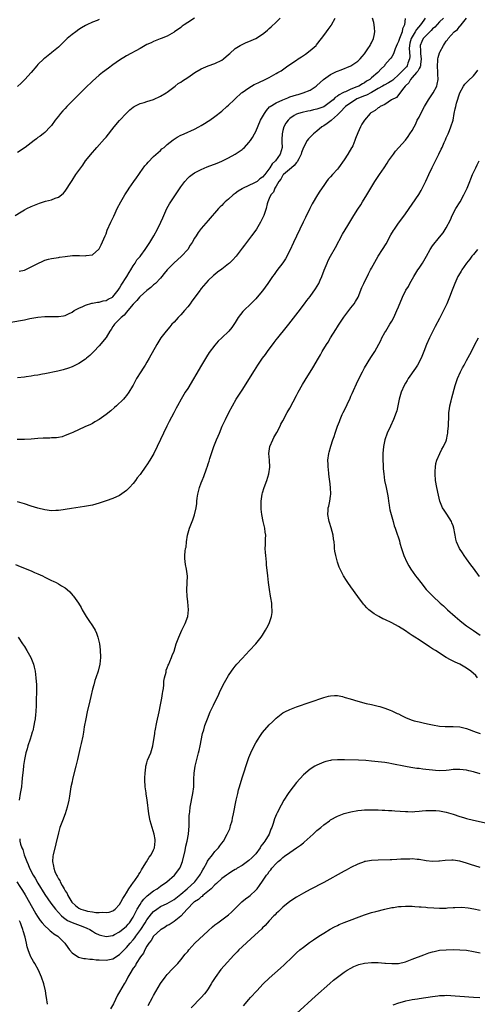
# Model space of a CAD drawing. Units: inches. Extents: x 2592000 to 2595000, y 1485000 to 1488000.
# Drawn here: x 2593630 to 2593764, y 1485427 to 1485717 of the extents above; entities that cross this region are included whole.
import ezdxf

# ---------------------------------------------------------------- set-up
doc = ezdxf.new("R2010")
doc.units = ezdxf.units.IN
doc.header["$MEASUREMENT"] = 0
doc.layers.add('LD25921485_10ft', color=70, linetype='Continuous')

msp = doc.modelspace()

# ---------------------------------------------------------------- linework, layer by layer
at = {"layer": 'LD25921485_10ft'}
for points, elevation in [([(2593627, 1485627.58), (2593631, 1485628.29), (2593632.65, 1485628.65), (2593635, 1485629.12), (2593637, 1485629.29), (2593637.3, 1485629.3), (2593639, 1485629.25), (2593640.77, 1485629.23), (2593641, 1485629.25), (2593642.54, 1485629.46), (2593643, 1485629.57), (2593643.96, 1485630.04), (2593645, 1485630.5), (2593645.68, 1485631), (2593647, 1485631.71), (2593648.23, 1485632.23), (2593649, 1485632.65), (2593650.83, 1485633.17), (2593651, 1485633.18), (2593652.5, 1485633.5), (2593653, 1485633.53), (2593654.13, 1485633.87), (2593655, 1485634.02), (2593655.62, 1485634.38), (2593656.89, 1485635), (2593657, 1485635.07), (2593658.58, 1485637), (2593658.74, 1485637.26), (2593659, 1485637.6), (2593659.48, 1485638.52), (2593661.12, 1485641), (2593661.8, 1485642.2), (2593662.34, 1485643), (2593663, 1485644.19), (2593663.57, 1485645), (2593664.1, 1485645.9), (2593665, 1485646.94), (2593665.19, 1485647.19), (2593666.51, 1485649), (2593667.51, 1485650.49), (2593667.88, 1485651), (2593669.07, 1485653), (2593670.14, 1485655), (2593671.12, 1485657), (2593671.68, 1485658.32), (2593672, 1485659), (2593672.9, 1485661), (2593673.63, 1485662.37), (2593674.02, 1485663), (2593675.4, 1485665), (2593677, 1485667.44), (2593678.12, 1485669), (2593679, 1485669.95), (2593679.54, 1485670.46), (2593680.29, 1485671), (2593681, 1485671.47), (2593681.96, 1485671.96), (2593683, 1485672.54), (2593684.71, 1485673.29), (2593687.66, 1485674.34), (2593689.07, 1485674.93), (2593691, 1485675.89), (2593693, 1485677.01), (2593695, 1485678.35), (2593695.36, 1485678.64), (2593695.67, 1485679), (2593697, 1485680.41), (2593697.42, 1485681), (2593698.05, 1485681.95), (2593698.63, 1485683), (2593699, 1485683.72), (2593700.45, 1485687), (2593701, 1485687.95), (2593701.56, 1485689), (2593702.16, 1485689.84), (2593703.1, 1485690.9), (2593703.22, 1485691), (2593705, 1485692.13), (2593706.98, 1485693.02), (2593708.4, 1485693.6), (2593709, 1485693.82), (2593711, 1485694.46), (2593711.44, 1485694.56), (2593712.99, 1485695), (2593715, 1485695.86), (2593716.74, 1485697), (2593717, 1485697.22), (2593717.92, 1485698.08), (2593718.96, 1485699), (2593721, 1485700.42), (2593722.72, 1485701.28), (2593723, 1485701.41), (2593724.16, 1485701.84), (2593726.96, 1485703), (2593729, 1485704.32), (2593729.67, 1485705), (2593730.27, 1485705.73), (2593731, 1485706.51), (2593732, 1485708), (2593732.63, 1485709), (2593732.73, 1485709.27), (2593733, 1485709.71), (2593733.63, 1485711), (2593733.86, 1485711.86), (2593734.04, 1485713), (2593733.87, 1485714.13), (2593733.82, 1485715), (2593733.68, 1485715.68), (2593733.37, 1485717)], 11000), ([(2593628.26, 1485659), (2593630.02, 1485660.02), (2593631, 1485660.61), (2593631.77, 1485661), (2593633, 1485661.59), (2593635, 1485662.45), (2593635.43, 1485662.57), (2593637.18, 1485663.18), (2593639, 1485663.61), (2593640.02, 1485664.02), (2593641, 1485664.32), (2593641.88, 1485665), (2593642.48, 1485665.52), (2593643, 1485666.11), (2593644.83, 1485669), (2593645, 1485669.24), (2593646.15, 1485671), (2593647.58, 1485673), (2593648.22, 1485673.78), (2593649, 1485675), (2593651, 1485677.54), (2593651.7, 1485678.3), (2593652.3, 1485679), (2593654.53, 1485681.47), (2593655, 1485682.02), (2593657.36, 1485685), (2593659, 1485686.91), (2593661, 1485689.09), (2593661.98, 1485690.02), (2593663, 1485690.84), (2593663.25, 1485691), (2593665, 1485691.87), (2593666.23, 1485692.23), (2593667, 1485692.5), (2593669, 1485693.11), (2593671, 1485694.02), (2593672.7, 1485695), (2593673, 1485695.22), (2593675.32, 1485697), (2593676.25, 1485697.75), (2593677, 1485698.19), (2593677.47, 1485698.53), (2593679, 1485699.51), (2593681.1, 1485701), (2593683, 1485702.12), (2593685, 1485703), (2593687, 1485703.7), (2593689, 1485704.65), (2593689.51, 1485705), (2593691, 1485706.28), (2593691.38, 1485706.62), (2593693, 1485708.05), (2593694.45, 1485709), (2593695, 1485709.3), (2593696.17, 1485709.83), (2593697, 1485710.16), (2593699, 1485711.03), (2593701, 1485712.28), (2593701.92, 1485713), (2593702.51, 1485713.49), (2593703, 1485713.94), (2593703.59, 1485714.41), (2593705, 1485715.79), (2593706.17, 1485717)], 11020), ([(2593628.37, 1485556.37), (2593629.76, 1485555.76), (2593633, 1485554.45), (2593633.97, 1485554.03), (2593635, 1485553.61), (2593636.32, 1485553), (2593637, 1485552.61), (2593639, 1485551.59), (2593639.42, 1485551.42), (2593640.37, 1485551), (2593641, 1485550.66), (2593641.89, 1485550.11), (2593643, 1485549.46), (2593643.59, 1485549), (2593644.32, 1485548.32), (2593645.26, 1485547.26), (2593645.47, 1485547), (2593646.93, 1485544.93), (2593647.69, 1485543.69), (2593648.01, 1485543), (2593649.12, 1485541), (2593649.91, 1485539.91), (2593651, 1485538.28), (2593651.8, 1485537), (2593652.19, 1485536.19), (2593652.6, 1485535), (2593653.04, 1485533.04), (2593653.27, 1485531.27), (2593653.33, 1485529), (2593653.17, 1485527), (2593652.72, 1485525), (2593652.05, 1485523), (2593651.76, 1485522.24), (2593651.39, 1485521), (2593651, 1485519.63), (2593650.49, 1485517.51), (2593650.21, 1485516.21), (2593649.45, 1485513), (2593649.02, 1485511), (2593648.62, 1485508.62), (2593648.38, 1485507), (2593648.17, 1485505.83), (2593647.68, 1485503.68), (2593647.44, 1485502.56), (2593646.63, 1485499), (2593646.14, 1485497), (2593645.18, 1485493.18), (2593645, 1485492.41), (2593644.7, 1485491), (2593644.44, 1485489.56), (2593644.24, 1485488.24), (2593644.02, 1485487), (2593643.58, 1485485), (2593642.95, 1485483), (2593642.16, 1485481), (2593641.44, 1485479), (2593641, 1485477.46), (2593639.46, 1485471), (2593639.39, 1485470.61), (2593639.25, 1485469), (2593639.6, 1485467.6), (2593639.62, 1485467), (2593639.92, 1485466.08), (2593640.42, 1485465), (2593640.66, 1485464.66), (2593641, 1485463.94), (2593641.39, 1485463.39), (2593641.51, 1485463), (2593642.09, 1485461.91), (2593642.65, 1485461), (2593642.8, 1485460.79), (2593643, 1485460.4), (2593643.58, 1485459.58), (2593643.79, 1485459), (2593644.96, 1485457), (2593646.05, 1485456.05), (2593647, 1485455.28), (2593647.61, 1485455), (2593649, 1485454.56), (2593649.57, 1485454.43), (2593651, 1485454.21), (2593651.97, 1485454.03), (2593653, 1485454), (2593654.1, 1485454.1), (2593655, 1485453.99), (2593655.88, 1485454.12), (2593657, 1485454.54), (2593657.28, 1485454.72), (2593657.66, 1485455), (2593659, 1485456.37), (2593659.38, 1485457), (2593659.91, 1485458.09), (2593660.52, 1485459), (2593661, 1485459.77), (2593661.72, 1485461), (2593663.06, 1485462.94), (2593663.13, 1485463), (2593663.46, 1485463.46), (2593664.52, 1485465), (2593664.68, 1485465.31), (2593665, 1485465.79), (2593665.43, 1485466.57), (2593665.74, 1485467), (2593666.93, 1485468.93), (2593667.73, 1485470.27), (2593668.26, 1485471), (2593669, 1485472.47), (2593669.23, 1485473), (2593669.48, 1485475), (2593669.43, 1485475.43), (2593669.18, 1485477), (2593668.57, 1485479), (2593668, 1485481), (2593667.62, 1485483), (2593667.09, 1485487.09), (2593666.84, 1485488.84), (2593666.76, 1485489.24), (2593666.54, 1485491), (2593666.41, 1485493), (2593666.44, 1485493.56), (2593666.47, 1485495), (2593666.7, 1485496.7), (2593666.75, 1485497), (2593667, 1485498.04), (2593667.23, 1485498.77), (2593668.15, 1485501), (2593668.38, 1485501.62), (2593668.74, 1485503), (2593669.35, 1485506.65), (2593669.37, 1485507), (2593669.44, 1485507.44), (2593669.96, 1485509.96), (2593670.64, 1485513), (2593671.04, 1485515.04), (2593671.38, 1485517), (2593671.58, 1485518.42), (2593671.71, 1485519), (2593671.86, 1485519.86), (2593671.96, 1485521), (2593672.01, 1485521.99), (2593672.21, 1485523), (2593672.63, 1485524.63), (2593672.71, 1485525.29), (2593673, 1485525.96), (2593673.27, 1485526.73), (2593673.43, 1485527), (2593673.79, 1485527.79), (2593674.26, 1485529), (2593674.45, 1485529.55), (2593675, 1485530.9), (2593675.65, 1485533), (2593675.99, 1485534.01), (2593676.38, 1485535), (2593677, 1485536.31), (2593677.3, 1485537), (2593677.84, 1485538.16), (2593678.29, 1485539), (2593679.05, 1485541), (2593679.22, 1485543), (2593679, 1485545.39), (2593678.82, 1485547), (2593678.8, 1485548.8), (2593678.77, 1485549), (2593678.87, 1485550.87), (2593678.86, 1485551), (2593678.91, 1485552.91), (2593678.64, 1485555), (2593678.33, 1485556.33), (2593678.14, 1485558.14), (2593678.17, 1485559), (2593678.25, 1485560.25), (2593678.39, 1485561), (2593678.53, 1485561.47), (2593678.66, 1485563), (2593678.97, 1485564.97), (2593679.56, 1485567), (2593680.55, 1485569.45), (2593681.05, 1485570.95), (2593681.46, 1485573), (2593681.68, 1485574.32), (2593681.72, 1485575), (2593681.82, 1485575.82), (2593682.03, 1485577), (2593682.52, 1485579), (2593683, 1485580.39), (2593683.23, 1485581), (2593683.75, 1485582.25), (2593684.5, 1485584.5), (2593684.78, 1485585.22), (2593685, 1485585.93), (2593685.28, 1485586.72), (2593685.52, 1485587.52), (2593686.69, 1485591), (2593687.5, 1485593), (2593687.97, 1485594.03), (2593688.34, 1485595), (2593689.17, 1485597), (2593690.09, 1485599), (2593691.09, 1485601), (2593692.13, 1485603), (2593693.29, 1485605), (2593695, 1485607.64), (2593698.6, 1485613.4), (2593699.67, 1485615), (2593701.04, 1485617), (2593701.87, 1485618.13), (2593702.47, 1485619), (2593704.41, 1485621.59), (2593705, 1485622.37), (2593705.53, 1485623), (2593707.97, 1485626.03), (2593708.69, 1485627), (2593711.49, 1485630.51), (2593713.32, 1485633), (2593714.05, 1485633.95), (2593715, 1485635.17), (2593716.6, 1485637.4), (2593717.53, 1485639), (2593717.96, 1485639.96), (2593718.46, 1485641), (2593719.14, 1485642.86), (2593719.96, 1485645), (2593720.28, 1485645.72), (2593720.95, 1485647), (2593722.43, 1485649.57), (2593724.53, 1485653.47), (2593726.04, 1485656.04), (2593727.52, 1485658.48), (2593727.82, 1485659), (2593729, 1485660.87), (2593729.87, 1485662.13), (2593730.43, 1485663), (2593731.66, 1485665), (2593732.83, 1485667), (2593734.05, 1485669), (2593735.35, 1485671), (2593736.73, 1485673), (2593737.67, 1485674.33), (2593738.08, 1485675), (2593739.47, 1485677), (2593740.13, 1485677.87), (2593741.09, 1485679), (2593743, 1485681.16), (2593743.82, 1485682.18), (2593744.34, 1485683), (2593745, 1485683.97), (2593745.53, 1485685), (2593746.05, 1485685.95), (2593746.49, 1485687), (2593747, 1485687.93), (2593747.55, 1485689), (2593748.66, 1485691), (2593749.81, 1485693), (2593751.12, 1485695), (2593752.22, 1485697), (2593752.37, 1485697.63), (2593752.66, 1485699), (2593752.58, 1485700.58), (2593752.57, 1485701), (2593752.44, 1485703), (2593752.56, 1485704.56), (2593752.56, 1485705), (2593752.6, 1485705.4), (2593753, 1485706.78), (2593753.08, 1485707), (2593754.15, 1485709), (2593754.53, 1485709.47), (2593755, 1485710.23), (2593755.34, 1485710.66), (2593755.55, 1485711), (2593757.37, 1485713), (2593758.29, 1485713.71), (2593759, 1485714.61), (2593759.22, 1485714.78), (2593759.36, 1485715), (2593760.99, 1485717)], 10960), ([(2593748.76, 1485717), (2593748.37, 1485716.37), (2593747.46, 1485715), (2593746.29, 1485713.71), (2593745.9, 1485713), (2593745, 1485711.56), (2593744.71, 1485711), (2593744.33, 1485709.67), (2593744.17, 1485709), (2593744.12, 1485708.12), (2593744.17, 1485707), (2593744.28, 1485705.72), (2593744.25, 1485705), (2593743.76, 1485703.76), (2593743.5, 1485703), (2593743.28, 1485702.72), (2593743, 1485702.41), (2593741.66, 1485701), (2593741, 1485700.34), (2593739.52, 1485699), (2593739.26, 1485698.74), (2593739, 1485698.56), (2593738.04, 1485697.96), (2593736.74, 1485697.26), (2593736.29, 1485697), (2593735, 1485696.29), (2593733, 1485695.15), (2593731.6, 1485694.4), (2593731, 1485694.18), (2593728.77, 1485693.23), (2593728.37, 1485693), (2593727, 1485692.15), (2593725.4, 1485691), (2593725.21, 1485690.79), (2593725, 1485690.62), (2593724.21, 1485689.79), (2593723.39, 1485689), (2593723, 1485688.55), (2593721.24, 1485687), (2593721.14, 1485686.86), (2593720.02, 1485685.98), (2593719, 1485685.32), (2593718.44, 1485685), (2593717, 1485683.78), (2593715.97, 1485683), (2593715.52, 1485682.48), (2593715, 1485681.97), (2593714.53, 1485681.47), (2593714.17, 1485681), (2593713, 1485678.97), (2593712.47, 1485677.53), (2593712.35, 1485677), (2593711.66, 1485675.66), (2593711.23, 1485674.77), (2593711, 1485674.56), (2593710.34, 1485673.66), (2593709.48, 1485673), (2593707.16, 1485671), (2593707.1, 1485670.9), (2593707, 1485670.8), (2593706.37, 1485669.63), (2593705.83, 1485669), (2593705, 1485667.58), (2593704.63, 1485667), (2593704.18, 1485665.82), (2593703.44, 1485665), (2593703, 1485663.93), (2593702.57, 1485663), (2593702.38, 1485662.38), (2593702.03, 1485661), (2593701.39, 1485659), (2593701, 1485658.16), (2593700.41, 1485657), (2593699.21, 1485655), (2593699, 1485654.68), (2593697.79, 1485653), (2593695.71, 1485650.29), (2593695, 1485649.32), (2593693.26, 1485647), (2593692.18, 1485645.82), (2593691.27, 1485645), (2593691, 1485644.77), (2593689, 1485643.2), (2593687.74, 1485642.26), (2593687, 1485641.65), (2593686.63, 1485641.37), (2593685, 1485639.87), (2593683.67, 1485638.33), (2593683, 1485637.5), (2593682.79, 1485637.21), (2593682.65, 1485637), (2593680.23, 1485633.77), (2593679.7, 1485633), (2593679, 1485632.09), (2593678.1, 1485631), (2593677, 1485629.76), (2593676.25, 1485629), (2593675, 1485627.62), (2593674.39, 1485627), (2593673.76, 1485626.24), (2593672.68, 1485625), (2593671.15, 1485623), (2593669.89, 1485621), (2593667.68, 1485617), (2593667, 1485615.82), (2593666.52, 1485615), (2593665.94, 1485614.06), (2593665.25, 1485613), (2593664, 1485611), (2593662.95, 1485609.05), (2593662.78, 1485608.78), (2593661.75, 1485607), (2593661, 1485606), (2593660.55, 1485605.45), (2593660.12, 1485605), (2593658.08, 1485603), (2593657.51, 1485602.49), (2593656.43, 1485601.57), (2593655, 1485600.44), (2593653, 1485599.02), (2593651.74, 1485598.26), (2593651, 1485597.84), (2593650.45, 1485597.55), (2593648.81, 1485596.81), (2593645.2, 1485595.2), (2593644.71, 1485595), (2593643, 1485594.23), (2593642.07, 1485593.93), (2593641, 1485593.7), (2593640.4, 1485593.6), (2593639, 1485593.54), (2593638.5, 1485593.5), (2593637, 1485593.5), (2593636.54, 1485593.46), (2593635, 1485593.39), (2593633, 1485593.24), (2593631, 1485593.14), (2593628.86, 1485593.14)], 10980), ([(2593754.17, 1485717), (2593753, 1485715.89), (2593751.61, 1485714.39), (2593751, 1485713.85), (2593750.61, 1485713.39), (2593750.18, 1485713), (2593749, 1485711.85), (2593748.25, 1485711), (2593747.84, 1485710.16), (2593747.31, 1485709), (2593747.44, 1485707.44), (2593747.42, 1485707), (2593747.45, 1485706.55), (2593747.68, 1485705), (2593747.42, 1485703.42), (2593747.41, 1485703), (2593747.35, 1485702.65), (2593747, 1485702.19), (2593746.63, 1485701.37), (2593746.27, 1485701), (2593745, 1485699.51), (2593744.52, 1485699), (2593744.03, 1485697.97), (2593743, 1485697.08), (2593742.93, 1485697), (2593742.53, 1485696.53), (2593740.34, 1485693.66), (2593738.93, 1485693), (2593737, 1485691.61), (2593735.59, 1485691), (2593735.25, 1485690.75), (2593735, 1485690.63), (2593734.12, 1485689.88), (2593733, 1485689.26), (2593732.87, 1485689.13), (2593732.66, 1485689), (2593731, 1485687), (2593730.2, 1485685.8), (2593729.78, 1485685), (2593729, 1485683.28), (2593728.34, 1485681.66), (2593728.16, 1485681), (2593727.5, 1485679.5), (2593727.27, 1485679), (2593727.17, 1485678.83), (2593726.07, 1485677), (2593725, 1485675.31), (2593723.32, 1485673), (2593723, 1485672.59), (2593721.54, 1485671), (2593721, 1485670.36), (2593720.34, 1485669.66), (2593719.85, 1485669), (2593719, 1485667.8), (2593717.87, 1485666.13), (2593717.2, 1485665), (2593715.62, 1485662.38), (2593714.95, 1485661.05), (2593713.63, 1485658.37), (2593712.99, 1485656.99), (2593711, 1485652.93), (2593710.09, 1485651), (2593709, 1485648.66), (2593707.77, 1485646.23), (2593706.96, 1485645.04), (2593705.23, 1485642.77), (2593704.39, 1485641.61), (2593703.96, 1485641), (2593702.61, 1485639), (2593701, 1485636.81), (2593699.45, 1485635), (2593699, 1485634.49), (2593697.53, 1485633), (2593695.46, 1485631), (2593695.24, 1485630.76), (2593693.89, 1485629), (2593693, 1485627.54), (2593691.95, 1485626.05), (2593691.07, 1485625), (2593689.02, 1485623), (2593687.99, 1485622.01), (2593687, 1485620.85), (2593685.36, 1485618.64), (2593684.57, 1485617.43), (2593683.1, 1485615), (2593679, 1485608.13), (2593678.3, 1485607), (2593677.12, 1485605), (2593676, 1485603), (2593675.64, 1485602.36), (2593674.91, 1485600.91), (2593673.58, 1485598.42), (2593672.86, 1485597), (2593671.86, 1485595), (2593671, 1485593.06), (2593670.03, 1485591), (2593669.03, 1485589), (2593667.86, 1485587), (2593667, 1485585.64), (2593666.74, 1485585.26), (2593665, 1485582.84), (2593664.19, 1485581.81), (2593663.63, 1485581), (2593663, 1485580.19), (2593661.93, 1485579), (2593661, 1485578.07), (2593660.38, 1485577.62), (2593659, 1485576.63), (2593657, 1485575.72), (2593655, 1485575.03), (2593653, 1485574.37), (2593651, 1485573.82), (2593648.64, 1485573.36), (2593644.82, 1485572.82), (2593643, 1485572.49), (2593642.44, 1485572.44), (2593641, 1485572.19), (2593640.2, 1485572.2), (2593639, 1485572.13), (2593637, 1485572.42), (2593634.95, 1485572.95), (2593633, 1485573.54), (2593631, 1485574.17), (2593630.38, 1485574.38), (2593629, 1485574.8)], 10970), ([(2593681, 1485716.96), (2593679, 1485715.71), (2593677.93, 1485715), (2593677.38, 1485714.61), (2593677, 1485714.3), (2593675.14, 1485713), (2593675, 1485712.88), (2593673, 1485711.7), (2593671.22, 1485711), (2593670.9, 1485710.9), (2593669, 1485710.18), (2593668.23, 1485709.77), (2593667, 1485709.22), (2593665, 1485708.08), (2593661, 1485705.88), (2593659, 1485704.63), (2593657, 1485703.24), (2593655.69, 1485702.31), (2593653.96, 1485701), (2593653, 1485700.23), (2593651, 1485698.49), (2593649, 1485696.54), (2593645.47, 1485693), (2593643.49, 1485691), (2593643, 1485690.47), (2593642.26, 1485689.74), (2593641.6, 1485689), (2593641, 1485688.19), (2593640.04, 1485687), (2593639, 1485685.47), (2593638.59, 1485685), (2593637, 1485683.4), (2593636.53, 1485683), (2593635.66, 1485682.34), (2593635, 1485681.86), (2593634.53, 1485681.47), (2593633.92, 1485681), (2593633, 1485680.34), (2593631.22, 1485679), (2593629, 1485677.49)], 11030), ([(2593742.94, 1485716.94), (2593742.74, 1485715), (2593742.12, 1485713.88), (2593742, 1485713), (2593741.48, 1485711.48), (2593741.26, 1485711), (2593741, 1485710.13), (2593740.62, 1485709.38), (2593740.03, 1485708.03), (2593739.48, 1485706.52), (2593739, 1485705.63), (2593738.74, 1485705.26), (2593738.53, 1485705), (2593737, 1485703.23), (2593736.83, 1485703), (2593735.87, 1485702.13), (2593734.89, 1485701), (2593733, 1485699.45), (2593732.51, 1485699), (2593731.57, 1485698.43), (2593731, 1485697.98), (2593730.34, 1485697.66), (2593729.3, 1485697), (2593728.77, 1485696.77), (2593727, 1485696.15), (2593725.36, 1485695.36), (2593725, 1485695.24), (2593724.59, 1485695), (2593723.5, 1485694.5), (2593723, 1485694.03), (2593722.37, 1485693.63), (2593721.76, 1485693), (2593721, 1485692.35), (2593719, 1485690.97), (2593717.54, 1485690.46), (2593717, 1485690.25), (2593715.98, 1485690.02), (2593715, 1485689.77), (2593714.35, 1485689.65), (2593712.7, 1485689.3), (2593711.61, 1485689), (2593711, 1485688.78), (2593710.33, 1485688.33), (2593709, 1485687.48), (2593708.52, 1485687), (2593707.88, 1485686.12), (2593707.28, 1485685), (2593707, 1485684.01), (2593706.75, 1485683), (2593706.71, 1485681.29), (2593706.68, 1485680.68), (2593706.74, 1485679), (2593706.22, 1485677), (2593704.78, 1485675), (2593703.83, 1485674.17), (2593703.17, 1485673), (2593701.64, 1485671), (2593701, 1485670.27), (2593700.25, 1485669.75), (2593699.39, 1485669), (2593699, 1485668.73), (2593698.44, 1485668.44), (2593695.28, 1485667), (2593695.1, 1485666.9), (2593695, 1485666.83), (2593693.85, 1485666.15), (2593693, 1485665.46), (2593692.71, 1485665.29), (2593692.35, 1485665), (2593691, 1485663.76), (2593690.07, 1485663), (2593689.54, 1485662.46), (2593689, 1485661.89), (2593688.53, 1485661.47), (2593688.09, 1485661), (2593685, 1485657.53), (2593683, 1485655.17), (2593682.05, 1485653.95), (2593681.49, 1485653), (2593681, 1485652.29), (2593680.32, 1485651), (2593679.77, 1485650.23), (2593679.01, 1485649), (2593677.19, 1485647), (2593674.94, 1485645), (2593672.99, 1485643), (2593672.13, 1485641.87), (2593671.36, 1485641), (2593671, 1485640.56), (2593669.5, 1485639), (2593669, 1485638.56), (2593668.21, 1485637.79), (2593667, 1485636.9), (2593665, 1485635.15), (2593664.87, 1485635), (2593664.06, 1485633.94), (2593663, 1485632.92), (2593661.45, 1485631), (2593661, 1485630.5), (2593660.35, 1485629.65), (2593659.46, 1485629), (2593659, 1485628.51), (2593657.46, 1485627), (2593657.29, 1485626.71), (2593657, 1485626.3), (2593656.51, 1485625.49), (2593656.16, 1485625), (2593655, 1485623.1), (2593653, 1485620.69), (2593651.4, 1485619), (2593651, 1485618.54), (2593650.2, 1485617.8), (2593649.26, 1485617), (2593649, 1485616.76), (2593647, 1485615.44), (2593645, 1485614.46), (2593643.95, 1485614.05), (2593642.41, 1485613.59), (2593640.79, 1485613.21), (2593637, 1485612.43), (2593636.31, 1485612.31), (2593635, 1485612.06), (2593633.89, 1485611.89), (2593633, 1485611.72), (2593631.53, 1485611.53), (2593631, 1485611.45), (2593629, 1485611.25)], 10990), ([(2593653, 1485716.59), (2593652.36, 1485716.36), (2593651, 1485715.8), (2593649.34, 1485715), (2593649, 1485714.85), (2593647.84, 1485714.16), (2593647, 1485713.64), (2593646.11, 1485713), (2593645, 1485712.17), (2593643.61, 1485711), (2593643, 1485710.41), (2593642.3, 1485709.7), (2593641.51, 1485709), (2593641, 1485708.51), (2593639.1, 1485706.9), (2593639, 1485706.84), (2593637.98, 1485706.02), (2593637, 1485705.27), (2593636.69, 1485705), (2593635, 1485703.36), (2593634.67, 1485703), (2593632.97, 1485701), (2593631.17, 1485699), (2593630.08, 1485697.92), (2593629, 1485696.9)], 11040), ([(2593629.43, 1485642.57), (2593631, 1485642.92), (2593633, 1485643.84), (2593635, 1485644.9), (2593636.43, 1485645.57), (2593637, 1485645.8), (2593638.08, 1485646.08), (2593639, 1485646.34), (2593641, 1485646.66), (2593641.32, 1485646.68), (2593643, 1485646.92), (2593645.17, 1485647.17), (2593647, 1485647.22), (2593647.24, 1485647.24), (2593649, 1485647.14), (2593649.19, 1485647.19), (2593651, 1485647.39), (2593652.92, 1485649.08), (2593653, 1485649.19), (2593653.62, 1485650.38), (2593654.76, 1485653), (2593655, 1485653.59), (2593655.37, 1485654.63), (2593656.38, 1485657), (2593657.26, 1485658.74), (2593657.68, 1485659.68), (2593658.32, 1485661), (2593659.34, 1485663), (2593660.51, 1485665), (2593661.5, 1485666.5), (2593661.82, 1485667), (2593663.22, 1485669), (2593663.94, 1485670.06), (2593664.61, 1485671), (2593665, 1485671.6), (2593666.44, 1485673.56), (2593667, 1485674.18), (2593667.37, 1485674.63), (2593669, 1485676.28), (2593671, 1485678.1), (2593671.45, 1485678.55), (2593672.05, 1485679), (2593673, 1485679.82), (2593674.76, 1485681.24), (2593675, 1485681.4), (2593675.95, 1485682.05), (2593677, 1485682.61), (2593677.26, 1485682.74), (2593677.95, 1485683), (2593681, 1485684.36), (2593682.25, 1485685), (2593683, 1485685.44), (2593683.93, 1485686.07), (2593685, 1485686.69), (2593685.48, 1485687), (2593687, 1485688.07), (2593689, 1485689.67), (2593690.51, 1485691), (2593691, 1485691.41), (2593692.65, 1485693), (2593693, 1485693.3), (2593694.82, 1485695), (2593695, 1485695.14), (2593697, 1485696.54), (2593697.73, 1485697), (2593698.54, 1485697.46), (2593699, 1485697.67), (2593699.87, 1485698.13), (2593701.75, 1485699), (2593703, 1485699.6), (2593704.36, 1485700.36), (2593705, 1485700.68), (2593705.49, 1485701), (2593706.44, 1485701.56), (2593707.63, 1485702.38), (2593708.43, 1485703), (2593711, 1485704.66), (2593711.48, 1485705), (2593712.41, 1485705.59), (2593713, 1485706.01), (2593713.61, 1485706.39), (2593715, 1485707.51), (2593716.73, 1485709), (2593716.86, 1485709.14), (2593718.37, 1485711), (2593719, 1485711.92), (2593719.84, 1485713), (2593720.33, 1485713.67), (2593721.19, 1485714.81), (2593721.32, 1485715), (2593722.39, 1485717)], 11010), ([(2593629.62, 1485475.62), (2593629.67, 1485475), (2593629.88, 1485474.12), (2593630.27, 1485473), (2593630.52, 1485472.52), (2593630.97, 1485471), (2593631.7, 1485469), (2593632.09, 1485468.09), (2593632.53, 1485467), (2593633.6, 1485465), (2593634.13, 1485464.13), (2593635, 1485462.64), (2593637, 1485459.34), (2593638.79, 1485456.79), (2593640.16, 1485455), (2593641, 1485454.05), (2593641.96, 1485453), (2593642.49, 1485452.49), (2593643.68, 1485451.68), (2593645.05, 1485451.05), (2593648.16, 1485449.84), (2593649.4, 1485449.4), (2593650.27, 1485449), (2593651, 1485448.52), (2593651.95, 1485447.95), (2593653, 1485447.45), (2593653.33, 1485447.33), (2593655, 1485446.96), (2593657, 1485447.24), (2593657.49, 1485447.49), (2593659, 1485448.32), (2593661, 1485450), (2593661.47, 1485450.53), (2593661.86, 1485451), (2593663, 1485452.64), (2593663.21, 1485453), (2593663.78, 1485454.22), (2593664.2, 1485455), (2593665, 1485456.4), (2593665.42, 1485457), (2593666.1, 1485457.9), (2593667.13, 1485458.87), (2593669, 1485460.35), (2593670.05, 1485461), (2593671, 1485461.72), (2593672.91, 1485463), (2593675.16, 1485465), (2593676.7, 1485467), (2593677, 1485467.68), (2593677.48, 1485469), (2593678.23, 1485472.23), (2593678.5, 1485473.5), (2593678.88, 1485475), (2593679.26, 1485477), (2593679.47, 1485479.47), (2593679.45, 1485482.55), (2593679.5, 1485483), (2593679.59, 1485483.59), (2593679.72, 1485485), (2593680.55, 1485489), (2593680.77, 1485491), (2593680.82, 1485493.18), (2593680.92, 1485495), (2593681.25, 1485497), (2593682.22, 1485501), (2593682.34, 1485501.66), (2593682.66, 1485503), (2593683.4, 1485506.6), (2593683.75, 1485507.75), (2593684.08, 1485509), (2593684.78, 1485511), (2593685.65, 1485513), (2593686.62, 1485515), (2593687, 1485515.82), (2593688.05, 1485517.95), (2593688.5, 1485519), (2593689, 1485520.08), (2593689.47, 1485521), (2593690.58, 1485523), (2593691, 1485523.69), (2593691.9, 1485525), (2593692.37, 1485525.63), (2593693, 1485526.44), (2593693.47, 1485527), (2593695, 1485528.74), (2593697.18, 1485531), (2593699.04, 1485533), (2593700.65, 1485535), (2593701, 1485535.52), (2593701.91, 1485537), (2593702.29, 1485537.71), (2593702.93, 1485539), (2593703.64, 1485541), (2593703.8, 1485542.2), (2593703.88, 1485543), (2593703.78, 1485543.78), (2593703.69, 1485545), (2593703.45, 1485546.55), (2593703.37, 1485547), (2593703.08, 1485549), (2593702.79, 1485551), (2593702.53, 1485553), (2593702.2, 1485556.2), (2593702.15, 1485557), (2593702.03, 1485558.03), (2593701.95, 1485559), (2593701.86, 1485559.86), (2593701.8, 1485561), (2593701.87, 1485562.13), (2593701.89, 1485563.89), (2593701.96, 1485565), (2593701.81, 1485565.81), (2593701.68, 1485567), (2593701.18, 1485569), (2593700.76, 1485571), (2593700.58, 1485572.58), (2593700.57, 1485573), (2593700.6, 1485573.4), (2593700.59, 1485575), (2593700.87, 1485577), (2593701, 1485577.44), (2593701.53, 1485579), (2593702.3, 1485581), (2593702.87, 1485583), (2593703.14, 1485585), (2593703.02, 1485586.98), (2593702.89, 1485589), (2593703.19, 1485591), (2593704.02, 1485593), (2593704.34, 1485593.66), (2593705.2, 1485595.2), (2593706.15, 1485597), (2593706.43, 1485597.57), (2593707, 1485598.61), (2593708.24, 1485601), (2593709, 1485602.33), (2593711, 1485606.08), (2593711.47, 1485607), (2593712.73, 1485609.27), (2593713.49, 1485610.51), (2593715.8, 1485614.2), (2593717.43, 1485617), (2593718.03, 1485617.97), (2593718.57, 1485619), (2593719.76, 1485621), (2593720.26, 1485621.74), (2593720.97, 1485623), (2593722.54, 1485625.46), (2593723, 1485626.23), (2593723.31, 1485626.69), (2593723.5, 1485627), (2593724.92, 1485629.08), (2593727, 1485631.78), (2593727.91, 1485633), (2593728.34, 1485633.66), (2593729.1, 1485635), (2593730.24, 1485637.76), (2593730.77, 1485639), (2593732.18, 1485641.82), (2593732.74, 1485643), (2593733, 1485643.52), (2593734.99, 1485647), (2593736.29, 1485649), (2593737.32, 1485650.68), (2593738.74, 1485653.26), (2593739.47, 1485654.53), (2593739.79, 1485655), (2593741, 1485656.74), (2593741.99, 1485658.01), (2593743, 1485659.45), (2593745, 1485662.34), (2593746.9, 1485665.1), (2593747.63, 1485666.37), (2593749, 1485669.08), (2593749.87, 1485671), (2593750.89, 1485673.11), (2593751, 1485673.32), (2593751.83, 1485675), (2593752.86, 1485677), (2593753.53, 1485678.47), (2593753.79, 1485679), (2593754.42, 1485680.42), (2593754.65, 1485681), (2593754.74, 1485681.26), (2593755, 1485681.82), (2593755.36, 1485682.64), (2593755.55, 1485683), (2593755.99, 1485683.99), (2593756.39, 1485685), (2593757, 1485687), (2593757.37, 1485689), (2593757.66, 1485690.34), (2593757.78, 1485691), (2593758.03, 1485692.03), (2593759.02, 1485695), (2593760.07, 1485697), (2593760.44, 1485697.56), (2593761, 1485698.13), (2593761.41, 1485698.59), (2593763, 1485700.09), (2593763.81, 1485701), (2593764.31, 1485701.69)], 10950), ([(2593764.24, 1485523), (2593763.66, 1485523.66), (2593762.21, 1485525), (2593761, 1485525.86), (2593759, 1485526.99), (2593757.61, 1485527.61), (2593757, 1485527.94), (2593756.27, 1485528.27), (2593755, 1485529.01), (2593751.83, 1485531), (2593751, 1485531.55), (2593750.1, 1485532.1), (2593747, 1485534.2), (2593745.73, 1485535), (2593745, 1485535.48), (2593744.06, 1485536.06), (2593743, 1485536.79), (2593741, 1485538.1), (2593739, 1485539.19), (2593737, 1485540.13), (2593736.39, 1485540.39), (2593735.15, 1485541), (2593733.79, 1485541.79), (2593732.28, 1485543), (2593731.64, 1485543.64), (2593731, 1485544.4), (2593730.71, 1485544.71), (2593729, 1485546.97), (2593727, 1485549.74), (2593726.11, 1485551), (2593725.66, 1485551.66), (2593724.8, 1485553), (2593723.79, 1485555), (2593723.57, 1485555.57), (2593723.07, 1485557), (2593722.53, 1485559), (2593722.29, 1485560.29), (2593722.2, 1485561), (2593722.16, 1485561.84), (2593722.03, 1485563), (2593721.89, 1485563.89), (2593721.74, 1485565), (2593721.16, 1485567.16), (2593720.65, 1485568.65), (2593720.56, 1485569), (2593720.48, 1485569.52), (2593720.21, 1485571), (2593720.27, 1485572.27), (2593720.31, 1485573), (2593720.46, 1485573.54), (2593720.77, 1485575), (2593721, 1485576.4), (2593721.08, 1485577), (2593721.02, 1485579.02), (2593720.79, 1485580.8), (2593720.71, 1485581.29), (2593720.5, 1485583), (2593720.38, 1485584.38), (2593720.28, 1485585), (2593720.25, 1485585.75), (2593720.24, 1485587), (2593720.52, 1485589), (2593720.62, 1485589.38), (2593721.12, 1485591.12), (2593721.7, 1485593), (2593722.04, 1485593.96), (2593722.32, 1485595), (2593723.02, 1485597), (2593723.59, 1485598.41), (2593723.79, 1485599), (2593724.43, 1485600.43), (2593724.7, 1485601), (2593725.48, 1485602.52), (2593726.28, 1485604.28), (2593726.63, 1485605), (2593727, 1485605.86), (2593727.37, 1485606.63), (2593729, 1485610.31), (2593730.35, 1485613), (2593731, 1485614.19), (2593732.83, 1485617.17), (2593733, 1485617.47), (2593733.62, 1485618.38), (2593733.99, 1485619), (2593735.74, 1485622.26), (2593736.07, 1485623), (2593737, 1485624.59), (2593737.23, 1485625), (2593738.46, 1485627), (2593739, 1485627.93), (2593739.57, 1485629), (2593740.52, 1485631), (2593741, 1485632.11), (2593742.19, 1485635), (2593743.17, 1485637), (2593743.87, 1485638.13), (2593744.3, 1485639), (2593745.46, 1485641), (2593746.66, 1485643), (2593747, 1485643.52), (2593748, 1485645), (2593748.37, 1485645.63), (2593749.22, 1485647), (2593750.32, 1485649), (2593751, 1485650.04), (2593753, 1485652.56), (2593754.11, 1485653.89), (2593755, 1485655.38), (2593756.26, 1485657.74), (2593756.79, 1485659), (2593757.85, 1485661), (2593759.05, 1485662.95), (2593760.21, 1485665), (2593761.12, 1485667), (2593761.91, 1485669), (2593762.2, 1485669.8), (2593762.72, 1485671), (2593763.66, 1485673), (2593764.12, 1485673.88), (2593764.64, 1485675)], 10940), ([(2593764.23, 1485649), (2593763, 1485647.53), (2593762.54, 1485647), (2593761.9, 1485646.1), (2593760.96, 1485645), (2593759.57, 1485643), (2593759.38, 1485642.62), (2593758.63, 1485641.37), (2593758.39, 1485641), (2593757.51, 1485639), (2593756.77, 1485637), (2593756, 1485635), (2593755.14, 1485633), (2593753, 1485628.65), (2593751.72, 1485626.28), (2593751.06, 1485625), (2593750.06, 1485623), (2593749.17, 1485621), (2593748.41, 1485619), (2593747.59, 1485617), (2593746.52, 1485615), (2593745.93, 1485614.07), (2593743.83, 1485611), (2593743.52, 1485610.48), (2593743, 1485609.66), (2593742.62, 1485609), (2593741.75, 1485607), (2593741.16, 1485605), (2593740.76, 1485603), (2593740.44, 1485601.57), (2593740.28, 1485601), (2593739.52, 1485599), (2593738.57, 1485597), (2593737.66, 1485595), (2593736.97, 1485593.03), (2593736.57, 1485591), (2593736.37, 1485589), (2593736.36, 1485587), (2593736.46, 1485585.54), (2593736.5, 1485584.5), (2593736.62, 1485583), (2593736.9, 1485581), (2593737.36, 1485579), (2593737.77, 1485577), (2593737.91, 1485575.91), (2593738.04, 1485575), (2593738.26, 1485573.74), (2593738.36, 1485573), (2593738.45, 1485572.45), (2593738.84, 1485571), (2593739, 1485570.31), (2593739.36, 1485569), (2593739.68, 1485567.68), (2593739.96, 1485567), (2593740.49, 1485565.51), (2593740.66, 1485565), (2593740.76, 1485564.76), (2593741.26, 1485563.26), (2593741.41, 1485562.59), (2593741.89, 1485561), (2593742.55, 1485559), (2593743.38, 1485557), (2593743.96, 1485555.96), (2593744.55, 1485555), (2593746, 1485553), (2593746.45, 1485552.45), (2593747.53, 1485551), (2593749.14, 1485549), (2593751.03, 1485547), (2593753.2, 1485545), (2593754.16, 1485544.16), (2593755.41, 1485543), (2593757.63, 1485541), (2593759, 1485539.87), (2593760.11, 1485539), (2593761, 1485538.33), (2593763, 1485536.91), (2593765, 1485535.57)], 10930), ([(2593764.77, 1485552.77), (2593763, 1485555.29), (2593762.26, 1485556.26), (2593761, 1485558.01), (2593760.24, 1485559), (2593759.74, 1485559.74), (2593758.92, 1485561), (2593758.04, 1485563), (2593757.83, 1485563.83), (2593757.61, 1485565), (2593757.49, 1485565.49), (2593757.26, 1485567), (2593757, 1485567.74), (2593756.64, 1485568.64), (2593756.52, 1485569), (2593755.15, 1485571.15), (2593754.35, 1485572.35), (2593753.95, 1485573), (2593753.15, 1485575), (2593752.74, 1485576.74), (2593752.28, 1485579), (2593751.89, 1485581), (2593751.71, 1485583), (2593751.78, 1485583.78), (2593751.81, 1485585), (2593751.93, 1485586.07), (2593752.23, 1485587), (2593753.08, 1485589), (2593753.71, 1485590.29), (2593754.2, 1485591), (2593755, 1485592.68), (2593755.11, 1485593), (2593755.42, 1485594.58), (2593755.48, 1485595), (2593755.5, 1485595.5), (2593755.66, 1485597), (2593755.71, 1485598.29), (2593755.72, 1485599), (2593755.8, 1485601), (2593755.92, 1485602.08), (2593756.08, 1485603), (2593756.43, 1485604.43), (2593756.64, 1485605.36), (2593757.63, 1485609), (2593758.3, 1485611), (2593759.18, 1485613), (2593759.83, 1485614.17), (2593760.24, 1485615), (2593761, 1485616.36), (2593761.92, 1485618.08), (2593762.4, 1485619), (2593763.43, 1485621), (2593764.44, 1485623)], 10920), ([(2593629.13, 1485535), (2593630.48, 1485533), (2593631, 1485532.2), (2593631.74, 1485531), (2593632.86, 1485529), (2593633.49, 1485527.49), (2593633.66, 1485527), (2593633.85, 1485526.15), (2593634.14, 1485525), (2593634.4, 1485523), (2593634.52, 1485521), (2593634.54, 1485519), (2593634.48, 1485516.48), (2593634.43, 1485515), (2593634.34, 1485513), (2593634.27, 1485512.27), (2593634.14, 1485511), (2593633.97, 1485510.03), (2593633.82, 1485509), (2593633.45, 1485507.45), (2593633.33, 1485507), (2593633, 1485505.95), (2593632.72, 1485505), (2593632.06, 1485503), (2593631.84, 1485502.16), (2593631.46, 1485501), (2593630.99, 1485499), (2593630.76, 1485497.25), (2593630.7, 1485497), (2593630.51, 1485495), (2593630.49, 1485494.49), (2593630.29, 1485492.29), (2593630.13, 1485491), (2593629.8, 1485489), (2593629.44, 1485487)], 10950), ([(2593628.79, 1485463), (2593629.67, 1485461.67), (2593630.44, 1485460.44), (2593631.19, 1485459.19), (2593633.35, 1485455.35), (2593634.38, 1485453.62), (2593634.83, 1485452.83), (2593635.64, 1485451.64), (2593636.21, 1485451), (2593637, 1485450.05), (2593638.19, 1485449), (2593638.59, 1485448.59), (2593639, 1485448.3), (2593639.69, 1485447.69), (2593640.79, 1485447), (2593641, 1485446.81), (2593642.91, 1485445), (2593643.75, 1485443.75), (2593644.3, 1485443), (2593645, 1485442.16), (2593646.91, 1485440.91), (2593648.49, 1485440.49), (2593649, 1485440.45), (2593650.27, 1485440.27), (2593651, 1485440.23), (2593652.11, 1485440.11), (2593653, 1485440.06), (2593655, 1485439.98), (2593657, 1485440.36), (2593659, 1485441.63), (2593660.32, 1485443), (2593661, 1485443.67), (2593662.12, 1485445), (2593663, 1485445.99), (2593663.45, 1485446.55), (2593663.75, 1485447), (2593665.22, 1485449), (2593666.51, 1485451), (2593667, 1485451.83), (2593668.36, 1485453.64), (2593669, 1485454.32), (2593669.91, 1485455), (2593671, 1485455.72), (2593673, 1485456.68), (2593675, 1485457.79), (2593677, 1485459.43), (2593678.86, 1485461), (2593681.11, 1485463), (2593682.61, 1485465), (2593682.74, 1485465.26), (2593683, 1485465.71), (2593683.45, 1485466.55), (2593683.74, 1485467), (2593684.62, 1485468.62), (2593684.86, 1485469.14), (2593685, 1485469.35), (2593686.25, 1485471), (2593687, 1485471.94), (2593688.04, 1485473), (2593688.42, 1485473.57), (2593689, 1485474.36), (2593689.54, 1485475), (2593690.65, 1485477), (2593691, 1485477.87), (2593691.35, 1485478.65), (2593691.46, 1485479), (2593691.62, 1485479.62), (2593692.03, 1485481), (2593692.22, 1485481.78), (2593692.48, 1485483), (2593693.3, 1485487), (2593693.73, 1485489), (2593693.97, 1485490.03), (2593694.23, 1485491), (2593695, 1485493.62), (2593696.8, 1485499), (2593697, 1485499.56), (2593697.6, 1485501), (2593698.55, 1485503), (2593699, 1485503.86), (2593699.69, 1485505), (2593700.21, 1485505.79), (2593701.04, 1485506.96), (2593703, 1485509.19), (2593703.9, 1485510.1), (2593705, 1485511.14), (2593707, 1485512.69), (2593707.56, 1485513), (2593709, 1485513.72), (2593711, 1485514.5), (2593715, 1485515.86), (2593719, 1485517.2), (2593720.39, 1485517.61), (2593721, 1485517.72), (2593722.19, 1485517.81), (2593723, 1485517.78), (2593724.5, 1485517.5), (2593725, 1485517.37), (2593725.27, 1485517.27), (2593726.8, 1485516.8), (2593729, 1485516.15), (2593731.51, 1485515.51), (2593733, 1485515.18), (2593735, 1485514.68), (2593735.45, 1485514.55), (2593737, 1485514.07), (2593738.48, 1485513.52), (2593739, 1485513.31), (2593740.56, 1485512.56), (2593741, 1485512.38), (2593741.89, 1485511.89), (2593743.23, 1485511.23), (2593745, 1485510.52), (2593745.61, 1485510.39), (2593747, 1485510.03), (2593748.19, 1485509.81), (2593749.53, 1485509.53), (2593751, 1485509.21), (2593753, 1485508.81), (2593754.69, 1485508.69), (2593755, 1485508.65), (2593757, 1485508.67), (2593759, 1485508.56), (2593761, 1485508.08), (2593763.84, 1485507), (2593765, 1485506.64)], 10940), ([(2593765, 1485494.78), (2593763.28, 1485495.28), (2593763, 1485495.38), (2593761.69, 1485495.69), (2593761, 1485495.87), (2593759.99, 1485495.99), (2593759, 1485496.1), (2593758.05, 1485496.05), (2593757, 1485496.02), (2593755.87, 1485495.87), (2593755, 1485495.77), (2593753, 1485495.68), (2593751.8, 1485495.8), (2593751, 1485495.84), (2593749, 1485496.09), (2593748.16, 1485496.16), (2593747, 1485496.32), (2593746.38, 1485496.38), (2593744.63, 1485496.63), (2593743, 1485496.9), (2593739, 1485497.75), (2593738.11, 1485497.89), (2593737, 1485498.08), (2593735, 1485498.34), (2593733, 1485498.53), (2593731.34, 1485498.66), (2593729.22, 1485498.78), (2593725.07, 1485498.93), (2593723.07, 1485498.93), (2593721.25, 1485498.75), (2593721, 1485498.7), (2593719.64, 1485498.36), (2593719, 1485498.17), (2593717, 1485497.37), (2593716.33, 1485497), (2593715, 1485496.19), (2593713, 1485494.44), (2593711, 1485492.24), (2593710, 1485491), (2593708.72, 1485489.28), (2593708.52, 1485489), (2593707.3, 1485487), (2593706.48, 1485485.52), (2593705.32, 1485483.32), (2593705.09, 1485482.91), (2593704.48, 1485481.52), (2593704.15, 1485480.15), (2593703.75, 1485479), (2593703.49, 1485478.51), (2593702.94, 1485477), (2593701.67, 1485475), (2593701.37, 1485474.63), (2593701, 1485474.09), (2593700.52, 1485473.48), (2593700.26, 1485473), (2593699, 1485471.29), (2593698.76, 1485471), (2593697.89, 1485470.11), (2593697, 1485469.25), (2593695, 1485467.81), (2593693.58, 1485467), (2593693.22, 1485466.78), (2593693, 1485466.62), (2593691.96, 1485466.04), (2593691, 1485465.42), (2593690.4, 1485465), (2593689, 1485463.97), (2593687.49, 1485462.51), (2593687, 1485462.18), (2593685.86, 1485461), (2593683.5, 1485459), (2593683.26, 1485458.74), (2593683, 1485458.6), (2593682.16, 1485457.84), (2593681, 1485457.15), (2593680.82, 1485457), (2593678.86, 1485455), (2593677, 1485452.95), (2593675, 1485451.34), (2593674.4, 1485451), (2593673.58, 1485450.42), (2593673, 1485450.13), (2593672.35, 1485449.65), (2593671.2, 1485449), (2593671, 1485448.86), (2593669, 1485447.01), (2593668.27, 1485445.73), (2593667.58, 1485445), (2593667, 1485444.12), (2593666.36, 1485443), (2593665.98, 1485442.02), (2593665.12, 1485441), (2593663.9, 1485439), (2593663.62, 1485438.38), (2593663, 1485437.59), (2593662, 1485436), (2593661.45, 1485435), (2593661.3, 1485434.7), (2593660.6, 1485433.4), (2593660.31, 1485433), (2593659, 1485430.65), (2593658.35, 1485429.65), (2593657.17, 1485427.17), (2593656.33, 1485425.67)], 10930), ([(2593667.35, 1485426.65), (2593668.68, 1485429), (2593669, 1485429.6), (2593671, 1485433.12), (2593672.37, 1485435), (2593673, 1485435.78), (2593674.57, 1485437.43), (2593675, 1485437.89), (2593675.56, 1485438.44), (2593676.06, 1485439), (2593677, 1485440.08), (2593678.3, 1485441.7), (2593679, 1485442.58), (2593679.3, 1485443), (2593681.15, 1485445), (2593685, 1485448.61), (2593686.25, 1485449.75), (2593687, 1485450.35), (2593687.89, 1485451), (2593689, 1485451.85), (2593690.61, 1485453), (2593691, 1485453.32), (2593691.89, 1485454.11), (2593694.91, 1485457.09), (2593696, 1485458), (2593697, 1485458.72), (2593697.35, 1485459), (2593699, 1485460.52), (2593699.44, 1485461), (2593700.1, 1485461.9), (2593701, 1485463.2), (2593702.2, 1485465), (2593702.59, 1485465.42), (2593703, 1485466.07), (2593703.43, 1485466.57), (2593703.74, 1485467), (2593705, 1485468.45), (2593705.6, 1485469), (2593706.39, 1485469.61), (2593707, 1485470.22), (2593707.48, 1485470.52), (2593709, 1485471.65), (2593710.99, 1485473.01), (2593712.16, 1485473.84), (2593713, 1485474.51), (2593713.28, 1485474.72), (2593715.84, 1485477), (2593717, 1485478.07), (2593718.14, 1485479), (2593719, 1485479.74), (2593720.69, 1485481), (2593721, 1485481.22), (2593723, 1485482.29), (2593725, 1485483.07), (2593727, 1485483.63), (2593729, 1485484), (2593730.08, 1485484.08), (2593731, 1485484.17), (2593732.19, 1485484.19), (2593733, 1485484.23), (2593734.2, 1485484.2), (2593735, 1485484.22), (2593736.13, 1485484.13), (2593737, 1485484.14), (2593738.03, 1485484.03), (2593739, 1485483.99), (2593739.89, 1485483.89), (2593743, 1485483.67), (2593743.68, 1485483.68), (2593745, 1485483.65), (2593745.73, 1485483.73), (2593747, 1485483.8), (2593747.9, 1485483.9), (2593749, 1485483.98), (2593750.02, 1485484.02), (2593751, 1485484.02), (2593751.95, 1485483.95), (2593753, 1485483.86), (2593755, 1485483.48), (2593757, 1485482.91), (2593759, 1485482.24), (2593760.05, 1485481.95), (2593761, 1485481.66), (2593763, 1485481.2), (2593767, 1485480.31)], 10920), ([(2593765, 1485467.2), (2593762.14, 1485468.14), (2593761, 1485468.53), (2593759, 1485469.09), (2593757, 1485469.36), (2593756.63, 1485469.37), (2593754.67, 1485469.33), (2593753, 1485469.13), (2593752.86, 1485469.14), (2593751, 1485468.99), (2593749.15, 1485469.15), (2593747, 1485469.54), (2593746.42, 1485469.58), (2593745, 1485469.75), (2593744.29, 1485469.71), (2593743, 1485469.72), (2593741.67, 1485469.67), (2593740.44, 1485469.56), (2593739, 1485469.51), (2593738.52, 1485469.48), (2593735, 1485469.41), (2593733, 1485469.29), (2593731.29, 1485469), (2593731, 1485468.95), (2593730.92, 1485468.92), (2593729, 1485468.22), (2593727, 1485467.24), (2593725.56, 1485466.44), (2593725, 1485466.15), (2593719, 1485462.86), (2593715, 1485460.79), (2593713, 1485459.68), (2593711, 1485458.5), (2593709, 1485457.21), (2593707, 1485455.6), (2593706.36, 1485455), (2593705.68, 1485454.32), (2593705, 1485453.68), (2593704.69, 1485453.31), (2593704.36, 1485453), (2593703, 1485451.55), (2593701.78, 1485450.22), (2593701, 1485449.46), (2593700.78, 1485449.22), (2593697.67, 1485446.33), (2593695, 1485443.9), (2593694.05, 1485443), (2593693.52, 1485442.48), (2593692.54, 1485441.46), (2593689.69, 1485438.31), (2593688.78, 1485437.22), (2593687.1, 1485434.9), (2593686.33, 1485433.67), (2593685.93, 1485433), (2593685, 1485431.54), (2593684.63, 1485431), (2593683.92, 1485430.08), (2593683, 1485428.99), (2593679.99, 1485426.01)], 10910), ([(2593695.45, 1485426.55), (2593697, 1485428.42), (2593697.5, 1485429), (2593699.29, 1485431), (2593701.22, 1485433), (2593703, 1485434.67), (2593706.33, 1485437.67), (2593707.36, 1485438.64), (2593709.8, 1485441), (2593711, 1485442.12), (2593712.01, 1485443), (2593713, 1485443.82), (2593714.82, 1485445.18), (2593715.99, 1485446.01), (2593717.58, 1485447), (2593719, 1485447.94), (2593720.9, 1485449.1), (2593722.19, 1485449.81), (2593723, 1485450.21), (2593723.55, 1485450.45), (2593725, 1485451.05), (2593731, 1485453.31), (2593733, 1485453.98), (2593734.34, 1485454.34), (2593736.98, 1485455), (2593739, 1485455.44), (2593739.51, 1485455.51), (2593741, 1485455.76), (2593741.78, 1485455.78), (2593743, 1485455.9), (2593743.83, 1485455.83), (2593745, 1485455.85), (2593745.75, 1485455.75), (2593747, 1485455.71), (2593747.63, 1485455.63), (2593749, 1485455.55), (2593749.5, 1485455.5), (2593751.37, 1485455.37), (2593753, 1485455.29), (2593755, 1485455.31), (2593755.34, 1485455.34), (2593757, 1485455.44), (2593757.51, 1485455.51), (2593759.57, 1485455.57), (2593761.41, 1485455.41), (2593763.08, 1485455.08), (2593765, 1485454.67)], 10900), ([(2593637.83, 1485427), (2593637.5, 1485429), (2593637.45, 1485429.45), (2593637.2, 1485431), (2593636.75, 1485433), (2593636.05, 1485435), (2593635.16, 1485437), (2593634.07, 1485439), (2593633.64, 1485439.64), (2593632.92, 1485440.92), (2593632.85, 1485441.15), (2593632.16, 1485443), (2593631.87, 1485443.88), (2593631.67, 1485445), (2593631.22, 1485446.78), (2593630.62, 1485448.62), (2593630.55, 1485449), (2593630.11, 1485450.11), (2593629.84, 1485451), (2593629.56, 1485451.56)], 10930), ([(2593711, 1485424.26), (2593716.61, 1485429.39), (2593720.83, 1485433.17), (2593721.91, 1485434.09), (2593723.01, 1485434.99), (2593725, 1485436.42), (2593725.91, 1485437), (2593727, 1485437.65), (2593727.89, 1485438.11), (2593729.3, 1485438.7), (2593731, 1485439.13), (2593733, 1485439.32), (2593733.3, 1485439.3), (2593735, 1485439.29), (2593737, 1485439.14), (2593737.14, 1485439.14), (2593739.03, 1485438.97), (2593741, 1485439.02), (2593743, 1485439.52), (2593745, 1485440.28), (2593748.4, 1485441.6), (2593749.88, 1485442.12), (2593751, 1485442.47), (2593751.42, 1485442.58), (2593753, 1485442.89), (2593755, 1485443.06), (2593757, 1485443.09), (2593759, 1485443.05), (2593761, 1485442.91), (2593763, 1485442.58), (2593765, 1485442.15)], 10890), ([(2593764.9, 1485428.9), (2593763.01, 1485429), (2593755, 1485429.55), (2593754.48, 1485429.52), (2593753, 1485429.51), (2593752.57, 1485429.43), (2593751, 1485429.24), (2593749, 1485428.91), (2593747, 1485428.63), (2593746.55, 1485428.55), (2593745, 1485428.35), (2593744.12, 1485428.12), (2593743, 1485427.91), (2593741.4, 1485427.4), (2593741, 1485427.3), (2593739.26, 1485426.74)], 10880)]:
    msp.add_lwpolyline(points, dxfattribs=dict(at, elevation=elevation))

doc.saveas('drawing.dxf')
